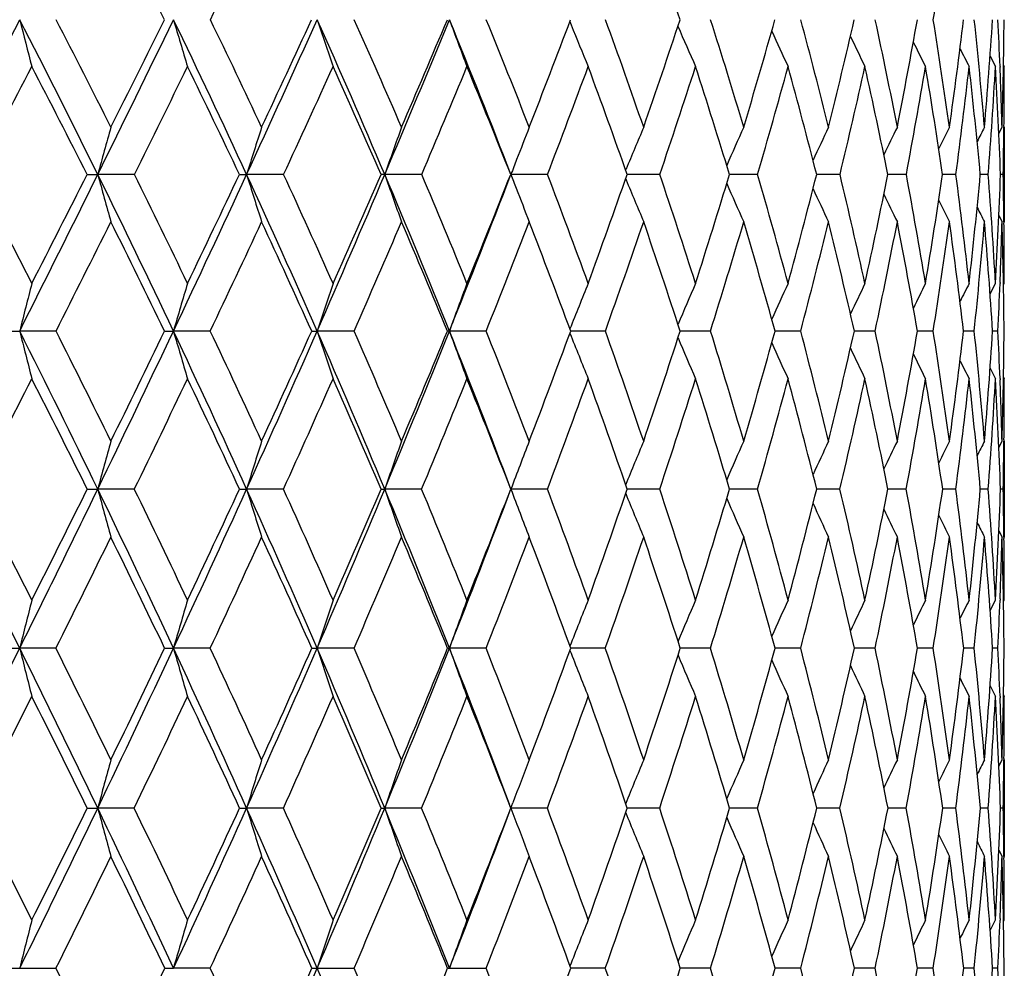
# Model space of a CAD drawing. Units: inches. Extents: x 0 to 11, y 0 to 8.5.
# Drawn here: x 5.7 to 5.8, y 3.7 to 3.8 of the extents above; entities that cross this region are included whole.
import ezdxf

# ---------------------------------------------------------------- set-up
doc = ezdxf.new("R2010")
doc.units = ezdxf.units.IN
doc.header["$LTSCALE"] = 0.605
doc.header["$MEASUREMENT"] = 0
doc.layers.get('0').update_dxf_attribs({"linetype": 'CONTINUOUS'})

msp = doc.modelspace()

# ---------------------------------------------------------------- linework, layer by layer
at = {"color": 7, "linetype": 'Continuous'}
for p, q in [((5.7395415749, 3.8019973075), (5.7396843798, 3.8016423719)), ((5.7841037268, 3.7983245445), (5.7846774165, 3.7972215085)), ((5.7851584588, 3.7972410352), (5.7851623076, 3.7971462198)), ((5.7855272025, 3.7973821487), (5.7856113325, 3.7972215085)), ((5.785036665900001, 3.7901344883), (5.7853777212, 3.7907909577)), ((5.7855764224, 3.7908797854), (5.7855754137, 3.7907885839)), ((5.7856113325, 3.7907909577), (5.7856113325, 3.7807522213)), ((5.7454586882, 3.7862341145), (5.7455017746, 3.7863384651)), ((5.688348320599999, 3.7857759214), (5.689476116900001, 3.7857764945)), ((5.6933653727, 3.7857759214), (5.689476116900001, 3.7857764945)), ((5.7044993736, 3.7857759214), (5.7052645963, 3.7857764945)), ((5.7091872223, 3.7857759214), (5.7052645963, 3.7857764945)), ((5.7238333485, 3.7857759214), (5.7199128763, 3.7857764945)), ((5.7371711138, 3.7857759214), (5.7332882998, 3.7857764945)), ((5.745459075499999, 3.7853176837), (5.745501990599999, 3.7852138406)), ((5.749079729299999, 3.7857759214), (5.7456204025, 3.785776493)), ((5.7594513487, 3.7857759214), (5.7564692981, 3.7857764796)), ((5.768192045, 3.7857759214), (5.7657144793, 3.7857764511)), ((5.7752226612, 3.7857759214), (5.7732720143, 3.7857764033)), ((5.7804795268, 3.7857759214), (5.7790734531, 3.7857763287)), ((5.7839150349, 3.7857759214), (5.783066272799999, 3.7857762132)), ((5.785498072999999, 3.7857759214), (5.7852143003, 3.7857760409)), ((5.7850372364, 3.7814098076), (5.7853777212, 3.7807522213)), ((5.7850372836, 3.781409832), (5.7853777212, 3.7807522213)), ((5.7855751116, 3.7807545882), (5.7855763339, 3.7806526537)), ((5.7841062593, 3.7731037042), (5.7846774165, 3.7742168181)), ((5.7851620004, 3.7743272391), (5.7851569412, 3.7741976534)), ((5.785527921799999, 3.7740552597), (5.7856113325, 3.7742168181)), ((5.6798997786, 3.7691617355), (5.6811984059, 3.7691621612)), ((5.6850514391, 3.7691617355), (5.6811984059, 3.7691621612)), ((5.6965628259, 3.7691617355), (5.6975039287, 3.7691621612)), ((5.701408432999999, 3.7691617355), (5.6975039287, 3.7691621612)), ((5.7121644784, 3.7691617355), (5.7127395338, 3.7691621612)), ((5.716660149400001, 3.7691617355), (5.7127395338, 3.7691621612)), ((5.7306684664, 3.7691617355), (5.7267672452, 3.7691621612)), ((5.739887604700001, 3.7691621612), (5.7396291684, 3.7691621612)), ((5.7433065227, 3.7691617355), (5.739887604600001, 3.7691621608)), ((5.7544598659, 3.7691617355), (5.751243668300001, 3.7691621585)), ((5.7640274896, 3.7691617355), (5.761301569800001, 3.7691621443)), ((5.769992540900001, 3.7691620906), (5.769711780800001, 3.769162116)), ((5.7719227481, 3.7691617355), (5.769992540900001, 3.7691620906)), ((5.7766140781, 3.7691620439), (5.776398160299999, 3.7691620714)), ((5.778074140499999, 3.7691617355), (5.7766140781, 3.7691620438)), ((5.782425958999999, 3.7691617355), (5.7813001639, 3.7691620042)), ((5.784938792799999, 3.7691617355), (5.7843733294, 3.7691618976)), ((5.784106872200001, 3.7652144522), (5.7846774165, 3.7640994687)), ((5.7851562817, 3.7641185096), (5.7851617263, 3.7639815821)), ((5.785528065499999, 3.7642610544), (5.7856113325, 3.7640994687)), ((5.7850385342, 3.7568187496), (5.7853777212, 3.7574809394)), ((5.785576266100001, 3.7576074039), (5.785574863200001, 3.7574786125)), ((5.7856113325, 3.7574809394), (5.7856113325, 3.7473030729)), ((5.6883598738, 3.7523944394), (5.689475846000001, 3.7523948296)), ((5.693354031699999, 3.7523944394), (5.689475846000001, 3.7523948296)), ((5.704510190900001, 3.7523944394), (5.705264286599999, 3.7523948296)), ((5.7091766477, 3.7523944394), (5.705264286599999, 3.7523948296)), ((5.719527140499999, 3.7523944394), (5.719912530599999, 3.7523948296)), ((5.723823636000001, 3.7523944394), (5.719912530599999, 3.7523948296)), ((5.737162351399999, 3.7523944394), (5.733287921100001, 3.7523948296)), ((5.7490719963, 3.7523944394), (5.7456284545, 3.7523948223)), ((5.7594447151, 3.7523944394), (5.7564763308, 3.7523948076)), ((5.7681865709, 3.7523944394), (5.765720358099999, 3.752394784)), ((5.7752183962, 3.7523944394), (5.7732766851, 3.7523947488)), ((5.780476509500001, 3.7523944394), (5.7790768763, 3.7523946977)), ((5.783913292699999, 3.7523944394), (5.7830684142, 3.7523946223)), ((5.785497621599999, 3.7523944394), (5.7852151456, 3.7523945134)), ((5.785038869199999, 3.7479658628), (5.7853777212, 3.7473030729)), ((5.7855746087, 3.7473053987), (5.7855762098, 3.7471698538)), ((5.784108429700001, 3.7394994927), (5.7846774165, 3.7406204629)), ((5.7851615235, 3.7407601145), (5.7851554239, 3.7406016333)), ((5.785528533, 3.7404583342), (5.7856113325, 3.7406204629)), ((5.6799092022, 3.7355121282), (5.6811985662, 3.7355124232)), ((5.6850421709, 3.7355121282), (5.6811985662, 3.7355124232)), ((5.696571706799999, 3.7355121282), (5.6975041146, 3.7355124232)), ((5.701399732400001, 3.7355121282), (5.6975041146, 3.7355124232)), ((5.712172736, 3.7355121282), (5.7127397437, 3.7355124232)), ((5.7166520952, 3.7355121282), (5.7127397437, 3.7355124232)), ((5.7265710046, 3.7355121282), (5.7267674773, 3.7355124232)), ((5.7306611317, 3.7355121282), (5.7267674773, 3.7355124232)), ((5.7398871057, 3.735512413), (5.7396360132, 3.735512419)), ((5.7432999738, 3.7355121282), (5.739887105599999, 3.7355124127)), ((5.7544541621, 3.7355121282), (5.7512496812, 3.7355124084)), ((5.7640226826, 3.7355121282), (5.761306694400001, 3.7355123918)), ((5.7699909752, 3.7355123484), (5.7697159688, 3.7355123677)), ((5.7719188814, 3.7355121282), (5.7699909752, 3.7355123485)), ((5.776612588099999, 3.735512316), (5.7764013729, 3.7355123347)), ((5.7780712492, 3.7355121282), (5.776612588099999, 3.7355123159)), ((5.782424069199999, 3.7355121282), (5.781302371000001, 3.7355122895)), ((5.7849379216, 3.7355121282), (5.7843745143, 3.7355122235)), ((5.7841087938, 3.7315225233), (5.7846774165, 3.7304008336)), ((5.7851549637, 3.7304196008), (5.7851613949, 3.7302559529)), ((5.7855285855, 3.7305629094), (5.7856113325, 3.7304008336)), ((5.7850396266, 3.723009672), (5.7853777212, 3.723674633)), ((5.7855761727, 3.7238233783), (5.7855745405, 3.7236723278)), ((5.7856113325, 3.723674633), (5.7856113325, 3.7134290675)), ((5.6883661253, 3.7185529429), (5.689476082300001, 3.7185529952)), ((5.6933478947, 3.7185529429), (5.689476082300001, 3.7185529952)), ((5.7045160441, 3.7185529429), (5.7052645568, 3.7185529952)), ((5.7091709253, 3.7185529429), (5.7052645568, 3.7185529952)), ((5.7195325425, 3.7185529429), (5.7199128322, 3.7185529952)), ((5.7238183801, 3.7185529429), (5.7199128322, 3.7185529952)), ((5.733288251499999, 3.7185529952), (5.733503613200001, 3.7191269016)), ((5.733288251499999, 3.7185529952), (5.7335036485, 3.7179789304)), ((5.737157609500001, 3.7185529429), (5.733288251499999, 3.7185529952)), ((5.7490678114, 3.7185529429), (5.7456328114, 3.7185530001)), ((5.7594411252, 3.7185529429), (5.756480196, 3.718553003)), ((5.7681836085, 3.7185529429), (5.7657235839, 3.7185530036)), ((5.775216088, 3.7185529429), (5.773279242899999, 3.7185530011)), ((5.7804748765, 3.7185529429), (5.7790787461, 3.7185529944)), ((5.7839123496, 3.7185529429), (5.783069580299999, 3.7185529812)), ((5.785497377, 3.7185529429), (5.7852156039, 3.7185529592)), ((5.7850396652, 3.7140943395), (5.7853777212, 3.7134290675)), ((5.7850397142, 3.7140943643), (5.7853777212, 3.7134290675)), ((5.7855743676, 3.7134313752), (5.785576154, 3.7132791488)), ((5.7841091882, 3.705558893), (5.7846774165, 3.7066828198)), ((5.785161353099999, 3.706833746), (5.7851548635, 3.70666412)), ((5.785528757100001, 3.7065204807), (5.7856113325, 3.7066828198)), ((5.6799117987, 3.7015550983), (5.685039617, 3.7015550983)), ((5.6965741537, 3.7015550983), (5.6975038938, 3.7015550554)), ((5.701397335, 3.7015550983), (5.6975038938, 3.7015550554)), ((5.7121750113, 3.7015550983), (5.7166498759, 3.7015550983)), ((5.7265730875, 3.7015550983), (5.7306591106, 3.7015550983)), ((5.743298169199999, 3.7015550983), (5.7396379765, 3.7015550575)), ((5.7544525904, 3.7015550983), (5.751251403099999, 3.7015550618)), ((5.764021358, 3.7015550983), (5.7613081585, 3.7015550664)), ((5.7719178159, 3.7015550983), (5.769717176599999, 3.7015550713)), ((5.7780704524, 3.7015550983), (5.7764022836, 3.7015550767)), ((5.782423548400001, 3.7015550983), (5.7813029926, 3.7015550828)), ((5.7849376815, 3.7015550983), (5.7843748451, 3.7015550898))]:
    msp.add_line(p, q, dxfattribs=at)
for centre, radius, start, end in [((4.8296025051, 3.3723996335), 0.967637368, 26.3705011826, 27.1178252293), ((3.7533219527, 4.7483284299), 2.1657004, 334.095657081, 334.4266846061), ((5.121720210199999, 3.5925554768), 0.6635042253, 18.4190222126, 19.4479878722), ((5.1332455358, 3.9062859862), 0.6531800913, 350.8305828987, 351.8306868478999), ((2.6337994746, 5.3704905639), 3.4272695934, 332.4589604733, 332.7681749275999), ((4.7079901354, 3.3013909187), 1.0945063352, 26.2673833748, 27.23015748), ((6.4963236905, 4.0104038238), 0.8412953969, 194.3284575761, 194.6786618451), ((4.7298119037, 3.3092140234), 1.0749633142, 26.6150429619, 27.2972102083), ((3.5503194076, 4.8416005412), 2.3855305163, 333.7304255755, 334.1694863120001), ((3.5078102739, 4.8847633545), 2.4418269448, 333.3836713502, 333.6826920332001), ((4.8236682415, 3.3792399676), 0.970816193, 24.7561658155, 25.8282200491), ((6.415460779199999, 4.0149472528), 0.7488146054000001, 196.5057939899, 196.9034943466), ((4.8428177173, 3.3862390918), 0.9540573586, 25.0894749134, 25.8483323644), ((4.0645778339, 4.5424501181), 1.8067672859, 335.241168376, 335.8133922704), ((4.043893749, 4.5694585153), 1.8362376444, 334.9090752271, 335.3015006254), ((4.9180361819, 3.4453202761), 0.8711582345000001, 23.0048285212, 24.1835397623), ((6.363193759800001, 4.0198012563), 0.6858869329, 198.4970339511, 198.9361189161), ((4.9352821742, 3.4517796569), 0.8563679891, 23.32031071880001, 24.1541147162), ((4.3942166163, 4.3487198501), 1.4402693483, 336.9919922106999, 337.699958558), ((4.3842966337, 4.367371547099999), 1.4563881819, 336.678033012, 337.1658779178), ((4.9954689285, 3.5023313949), 0.7903913898999999, 21.015076678, 22.2960460718), ((6.3288151315, 4.0247903979), 0.6418785068999999, 200.2904875772, 200.7649953641), ((5.0113317226, 3.5084244448), 0.7770240295999999, 21.3088309639, 22.2145863547), ((4.6189544839, 4.2262516359), 1.1982101165, 338.6892535111, 339.2736441845), ((5.0736200574, 3.5580109554), 0.7128269853, 19.0600477713, 20.0330902634), ((4.7890647145, 4.1219267603), 1.0139010718, 340.9377176247, 341.6184070442), ((5.123858604300001, 3.6019442666), 0.6616432879, 16.583997552, 17.6175965853), ((4.9160892792, 4.041555016499999), 0.8784423923000001, 343.4133880711, 344.1882356363), ((5.163123437599999, 3.6413872841), 0.6220576091, 13.8969629137, 14.9820086255), ((5.0122534079, 3.977565296), 0.7774871142, 346.099990069, 346.9644660657), ((5.192036469300001, 3.6773802234), 0.5931738872, 11.0224183657, 12.1472711628), ((5.0849882873, 3.9250971007), 0.7022423511, 348.9740676123, 349.9208668522), ((5.2108704879, 3.7109199764), 0.5745061208, 7.991458114099999, 9.142039664299999), ((5.1390337937, 3.8807924611), 0.6470535971, 352.0045560699, 353.0234173687001), ((5.2196034458, 3.7430171571), 0.5659286165, 4.842481078900001, 6.0026621772), ((5.1775205789, 3.842177104), 0.6081662144, 355.1530950869, 356.2309119899), ((5.221254196999999, 3.7748937336), 0.5643469932999999, 2.2694220447, 2.7732673544), ((5.2025630955, 3.8073227645), 0.5830490447, 358.3752143523, 359.4964808926999), ((6.3054779399, 4.0294856339), 0.6099466407999999, 201.9344888145, 202.3828841081), ((6.2904648847, 4.0341629147), 0.5874943624, 203.3295054557, 203.7851655935), ((6.2803816009, 4.038301425), 0.5710785418, 204.5546043324, 204.9703020761), ((6.273876576599999, 4.041896085299999), 0.5593873829, 205.573660192, 205.9379414096), ((6.2694976836, 4.044673266499999), 0.5509387453, 206.3879754165, 206.6888849367), ((6.2670108464, 4.0468002713), 0.5455616312, 207.0000316186, 207.2240520559), ((2.7673709448, 5.3117950823), 3.2850922109, 332.320284338, 332.5454746609), ((4.7033309508, 3.2885119642), 1.1034177187, 26.7859046009, 27.4536426223), ((3.6278626377, 4.8093770791), 2.3052246915, 333.6383653933, 333.9554258351), ((4.821112003000001, 3.3682220592), 0.9771000329, 25.29886364739999, 26.0435232679), ((4.1177495668, 4.5211671358), 1.7531326389, 335.1987010986, 335.6100922386), ((4.9172008039, 3.4357744993), 0.8753356647, 23.5686913655, 24.3886419282), ((4.4343669106, 4.3330644432), 1.4008027772, 337.0021651897, 337.5097873415), ((4.9961089288, 3.493970389), 0.792811785, 21.5962729182, 22.4886724831), ((4.6549650986, 4.200178745400001), 1.1588354326, 339.0469499357, 339.6517085251), ((5.060731923500001, 3.5447763473), 0.7260530390000001, 19.386026558, 20.3464082717), ((4.8158968428, 4.1011447281), 0.9850318695, 341.3273371139, 342.0286429701), ((5.1129409826, 3.5896780008), 0.6727431109, 16.9471840026, 17.9690589315), ((4.936449547300001, 4.0243752382), 0.8568906576, 343.8324137243, 344.6276587332), ((5.1539231679, 3.6298888186), 0.6313394857, 14.295024486, 15.3695623405), ((5.0277551712, 3.9629257083), 0.7613335740999999, 346.5448857088001, 347.4289604791001), ((5.1843819378, 3.6664799684), 0.6008520174, 11.4518669685, 12.5677314354), ((5.096646747099999, 3.912275228), 0.6902661412000001, 349.4402008012, 350.4051436004), ((5.2046542619, 3.7004655493), 0.5807196695, 8.447584096899998, 9.5910010782), ((5.147514427, 3.8692622161), 0.6384471622, 352.4862215228, 353.5210956665001), ((5.214773215899999, 3.7328627934), 0.5707511094, 5.319408989799999, 6.4745249254), ((5.1832727419, 3.8315324207), 0.6023826204, 355.6436626083999, 356.7347414698), ((5.2144900526, 3.7647398373), 0.5711118007, 2.1108853543, 3.2604254739), ((5.2142976078, 3.7746152818), 0.5713091531000001, 1.6224522724, 2.2601816031), ((5.2088362178, 3.7972255983), 0.5767751147, 359.3696058937001, 359.9995937312), ((6.3490074979, 3.605342569), 0.6837675365000001, 164.2633880183, 164.6994700605), ((6.2948659016, 3.6013456818), 0.6177737642, 162.1420581316, 162.6300052495), ((6.2600534737, 3.5971592255), 0.5721261566, 160.2179968029, 160.7507820807), ((6.2361074701, 3.593492647), 0.5383309141, 158.5000720265, 158.8913063015), ((6.222642713300001, 3.589005996), 0.516336695, 156.9956430238, 157.5313482269), ((6.2133080751, 3.5852621949), 0.4995663854, 155.7062890546, 156.2146131612), ((6.2074818602, 3.5819376938), 0.4875118482, 154.6335224204, 155.0886608638), ((6.2037840765, 3.5792289861), 0.4787930048, 153.7770504378, 154.1656029688), ((6.2018091634, 3.5770272865), 0.4730631858, 153.1361926011, 153.4432179004), ((6.2006993498, 3.5755541914), 0.4694381177, 152.709726344, 152.9186446897), ((5.2007007731, 3.7973057253), 0.584910949, 358.8705085925, 359.3615909904), ((6.2397832637, 3.5920730444), 0.5422713113000001, 158.8912480424, 159.071194254), ((4.5781889028, 3.2106962583), 1.239769428, 27.0351211433, 27.6364794094), ((3.4466546103, 4.8928416773), 2.501168053, 333.3036618103, 333.7288792058001), ((3.3978225825, 4.9401082626), 2.5649544462, 332.964231472, 333.2537436014999), ((4.6966878479, 3.2958285585), 1.1071032143, 25.3116976238, 26.2666605666), ((6.4480290523, 3.9932903106), 0.7864251648, 195.2998043217, 195.6796499801), ((4.7210530155, 3.3048206784), 1.0847623084, 25.6401731662, 26.3193451319), ((3.980881656, 4.5811277554), 1.8989681811, 334.6857618678, 335.2390442484999), ((3.9573365337, 4.610211358), 1.9319088431, 334.3590743207, 334.7387353986), ((4.8144009801, 3.3749802815), 0.9810155509999999, 23.6913805305, 24.7554344779), ((6.383322389, 3.997866359), 0.7104537148000001, 197.3691737845, 197.7942211393), ((4.8357215449, 3.38291278), 0.961894485, 24.0043232843, 24.7602750947), ((4.323947749599999, 4.378637456), 1.5166419336, 336.3055926946, 336.9892573097), ((4.3127396664, 4.3984407204), 1.5343992519, 335.9947883155, 336.4664226694), ((5.7199045126, 3.6549244557), 0.130852039, 89.99633777579999, 90.16961042399998), ((4.909851752, 3.4418585703), 0.8800446373, 21.8338943808, 23.00403791920001), ((6.341029073300001, 4.0026594457), 0.6578932624, 199.2483116124, 199.7124445974), ((4.9289825075, 3.4490616918), 0.8632290148, 22.127756812, 22.9584577363), ((4.5624336143, 4.2357450272), 1.2543414109, 338.1625660844001, 338.9778451837), ((4.558161327300001, 4.2501815154), 1.2635437334, 337.8711762775, 338.4358843918), ((6.315939021, 4.0085931831), 0.6238021639, 200.9278023108, 201.070410191), ((5.0051184193, 3.5060013093), 0.7836931677, 20.0137450374, 20.9157684101), ((4.7366208864, 4.140256176399999), 1.0694560595, 339.9849567667, 340.6426781988001), ((6.294014025, 4.0119539976), 0.5935288961999999, 202.4588882663, 202.9257258194), ((5.066892606100001, 3.5556908869), 0.7199433270000001, 17.6698750844, 18.6379927789), ((4.8704891261, 4.0553362817), 0.9260798758, 342.3285362169, 343.0775669554), ((5.1160963371, 3.5996418004), 0.669739936, 15.1092815005, 16.1361027771), ((4.9724874205, 3.9875941412), 0.818498597, 344.888779765, 345.7252914260001), ((5.1538653499, 3.6391118029), 0.6315913647, 12.351708578, 13.4274320454), ((5.050334138, 3.9320240231), 0.7375824043000001, 347.6459513111, 348.5635830801), ((5.180866619100001, 3.6752264176), 0.6045496651, 9.4241845109, 10.5365408521), ((5.1089410619, 3.8851788662), 0.6774647195, 350.5730409567, 351.5626517565), ((5.1974064937, 3.7090591584), 0.5880983111, 6.3610779418, 7.4955318333), ((5.1515426876, 3.8445231774), 0.6342501979, 353.6357083587, 354.6853757705999), ((5.2034863857, 3.7416890077), 0.5821005693, 3.203359772200001, 4.343605565000001), ((5.1803147729, 3.8080798088), 0.6053105873, 356.7930184235, 357.8883436198001), ((5.201792484599999, 3.7742973691), 0.5838184402000001, 0.6337234754, 1.1265745259), ((6.311340044800001, 4.0068198592), 0.6188731419, 201.0702845041, 201.425377969), ((6.2815981724, 4.0162048137), 0.5741209677, 203.7687078761, 204.2117277647), ((6.2734356618, 4.0199597056), 0.5601113441, 204.8850644054, 205.2818410542), ((6.267887430499999, 4.0229619574), 0.5498417444, 205.7974326372, 206.1363037126), ((6.264669034, 4.0254204113), 0.5431049238, 206.5078674231, 206.7756996366), ((6.2627043366, 4.027036547), 0.5387775606, 207.0189419514, 207.2012219247), ((3.543870557, 4.8510379228), 2.3989813785, 333.1938626445, 333.5035905405), ((4.690392288, 3.2820312028), 1.1178887723, 25.8336250675, 26.4955039303), ((4.0461300553, 4.554312849), 1.8320504302, 334.6235287982, 335.0240609002), ((4.8109928531, 3.3634814173), 0.9882746676999999, 24.2358388898, 24.9749191696), ((4.3722697255, 4.359480038), 1.4682851597, 336.293848301, 336.7868909566), ((4.9087269465, 3.432115316), 0.8845658976, 22.3975171287, 23.21193320510001), ((4.6005556028, 4.2210784269), 1.2171211035, 338.2042049701, 338.7906430527), ((4.9883660741, 3.4909414172), 0.8011260949, 20.3214379775, 21.2079723183), ((4.7679538092, 4.1174146774), 1.0356606719, 340.3507249343, 341.0301698997), ((5.0529804237, 3.5420868673), 0.7342579473, 18.0144971713, 18.9681758633), ((4.8941203949, 4.0367151498), 0.9009821501, 342.7250446711, 343.4953458315999), ((5.1045641129, 3.5871688008), 0.6814878205, 15.4889404402, 16.5026676009), ((4.990412576600001, 3.9719267725), 0.7997460183, 345.3130997155999, 346.1698719259), ((5.1443941413, 3.6275124031), 0.641160504, 12.7634553576, 13.8277532636), ((5.0638022539, 3.9184621288), 0.7236886359, 348.0941122508, 349.0303560134), ((5.173241766399999, 3.6642855238), 0.6122064409, 9.8639109607, 10.9668425304), ((5.1187642545, 3.87311439), 0.6674546278, 351.0399994171, 352.0459029016), ((5.1914959988, 3.698586315), 0.5940116625999999, 6.8235162135, 7.950859076399999), ((5.1582623215, 3.8334929289), 0.6274701179, 354.1154267095, 355.1784326176999), ((5.1992298724, 3.7315046443), 0.5863539325, 3.6822100197, 4.8179200231), ((5.1869162558, 3.7976296415), 0.5986994011, 357.7693870505, 358.3846099249999), ((5.1962244091, 3.7641705756), 0.58938661, 0.4852092156, 1.6121569011), ((5.195563691, 3.7742261053), 0.5900476416, 359.9990981732001, 0.624053512), ((6.402432621900001, 3.5880830935), 0.7436184661, 165.5042553616, 165.9061610456), ((6.3323951765, 3.5842383728), 0.6612743032, 163.3041323692, 163.760825), ((6.2875981549, 3.5801308393), 0.6051407067, 161.2930020499, 161.7975333414), ((6.258536262000001, 3.575908949700001), 0.56579598, 159.4824912986, 160.0280606013), ((6.239473167000001, 3.5718036141), 0.5375532862, 157.8801412766, 158.4352298089), ((6.2269961805, 3.5679664297), 0.5170444639, 156.4904064854, 157.0130361726), ((6.2190852139, 3.5644449943), 0.5023013153, 155.3154869595, 155.7922601637), ((6.2141894413, 3.5613776985), 0.4917943514, 154.3558377214, 154.7735978412), ((6.211053408, 3.5589809096), 0.4842582261, 153.6108752629, 153.9558364938), ((6.2093777794, 3.5571478205), 0.4794473622, 153.0798481778, 153.3365624452), ((5.179661711700001, 3.7979041199), 0.6059591319, 357.281276274, 357.7578897127), ((4.542574829599999, 3.1966370659), 1.274460134, 25.8535956837, 26.6942605394), ((6.4871973492, 3.97150956), 0.8310106897, 194.0929423943, 194.4531189162), ((4.5745957476, 3.2088635247), 1.2438030101, 26.1728498926, 26.7739597223), ((3.9077560158, 4.6157755507), 1.9798868207, 334.1462317845, 334.6842124393), ((3.8783816093, 4.6482868576), 2.0195652791, 333.8266824588, 334.1953517989), ((4.6920099929, 3.2936138565), 1.1122788521, 24.3600523308, 25.3118057302), ((6.406958090800001, 3.9757899972), 0.7389318445, 196.2381493937, 196.6474435589), ((4.7189396985, 3.3038048726), 1.0871070895, 24.6657662219, 25.3450773749), ((4.2619168695, 4.4059210025), 1.5844078469, 335.6396918606, 336.3035689379), ((4.2472063336, 4.4278050505), 1.6062108773, 335.3337044336, 335.7913771602), ((4.8109110449, 3.3734456181), 0.9848280081999999, 22.630529995, 23.6915571423), ((6.355060533500001, 3.9803630316), 0.6761524045999999, 198.2013258968, 198.6535153591), ((4.8342655117, 3.3822619473), 0.9634893578, 22.9195103367, 23.67580293309999), ((4.508745057300001, 4.257321487), 1.3122033294, 337.3691098671, 338.1600584656999), ((4.5022509886, 4.273097155899999), 1.3239682394, 337.0798699009, 337.6275976004001), ((5.7267632347, 3.722301425), 0.0468607364, 89.99509639790001, 90.2442800158), ((4.9067470039, 3.440611522), 0.8833904678, 20.6672081138, 21.8340814185), ((6.3208962146, 3.9850633818), 0.6321412574, 199.9706976324, 200.4596907022), ((4.9275137049, 3.4484623963), 0.8648153775, 20.935891389, 21.7668041295), ((4.6882122053, 4.158067363), 1.1210377112, 339.0633582220001, 339.7012163765), ((6.298043438200001, 3.9896238174), 0.6005154188, 201.5608573816, 202.058390886), ((5.003074017599999, 3.5052563545), 0.7858690804999999, 18.7203791555, 19.622008977), ((4.8282854041, 4.0689541563), 0.9704265501, 341.2786898112, 342.0053310619), ((6.2826923151, 3.9938696153), 0.5774999045, 202.9765870003, 203.4451173252), ((5.0637883593, 3.5547047491), 0.7232004764, 16.2833181465, 17.24983226920001), ((4.9356365816, 3.9977090247), 0.8567127315999999, 343.7155140232, 344.527705809), ((5.1115075868, 3.5984098645), 0.6744912342, 13.6410610874, 14.6643792441), ((5.018238354, 3.9392071978), 0.7704725178, 346.3574780046999, 347.2496832889), ((5.1474136982, 3.6377112944), 0.6381933656000001, 10.8168296887, 11.8864486958), ((5.0811526126, 3.8899333326), 0.7056573048999999, 349.1813680955999, 350.1454468176), ((5.1722098684, 3.6738079378), 0.6133219896000001, 7.8410805902, 8.9441151017), ((5.1277028961, 3.8473083662), 0.6582524576, 352.1567451351001, 353.1818606146), ((5.1862302791, 3.7078383366), 0.5993411783, 4.7511735866, 5.872667710599999), ((5.1601160758, 3.8093219477), 0.6255477396, 355.2462757367, 356.3190750816), ((5.1916384681, 3.7410336786), 0.5939667185999999, 2.2273926587, 2.7143304149), ((5.1798898776, 3.7743210371), 0.6057219804999999, 358.4068749429001, 359.5119711812999), ((6.272623065199999, 3.9977576516), 0.5609227754, 204.1901003775999, 204.6176171122), ((6.2661117349, 4.0011336296), 0.5490738018, 205.2007094699, 205.5753792646), ((6.2617128797, 4.0037319349), 0.5404826106, 206.0094674724, 206.3189441081), ((6.2592089045, 4.0057261565), 0.5349975702, 206.6186600735, 206.8489996578), ((3.4693771553, 4.8887455495), 2.4824747807, 332.7580305223, 333.0614749338999), ((4.5322856876, 3.1796067749), 1.2901911613, 26.3565413373, 26.9381225204), ((3.9822289841, 4.584693660899999), 1.9028060655, 334.0614950487, 334.4527826136), ((4.6860286915, 3.2799225407), 1.1227351689, 24.8865081315, 25.5467666357), ((4.316514894, 4.3840336556), 1.5292072651, 335.6034180204, 336.0840682631999), ((4.808111423500001, 3.3621844248), 0.9914345489, 23.1775174296, 23.915403992), ((4.5514346424, 4.2407932452), 1.2700509225, 337.3841580842, 337.9550188924), ((4.906432737799999, 3.4311693193), 0.8870474918000001, 21.2309681795, 22.0443350128), ((4.7244888036, 4.133005019200001), 1.0818373851, 339.4014070686, 340.0622450394), ((4.985949664, 3.4900485313), 0.8037022040999999, 19.05173567470001, 19.9369380062), ((4.8556457545, 4.0487490222), 0.9412951122, 341.6490226463999, 342.3980680698), ((5.0498600081, 3.5410796655), 0.7375369168000001, 16.6493787827, 17.6008839761), ((4.9564495189, 3.9808939384), 0.8348732276, 344.1158207836, 344.9493091435), ((5.1002500893, 3.5859892568), 0.6859602479000001, 14.0392900453, 15.0493502063), ((5.0339845771, 3.9248098692), 0.7541748128, 346.7844744016, 347.6962483243), ((5.1384662939, 3.6261964502), 0.6472327472, 11.2436047229, 12.3020636389), ((5.092792275, 3.877264939), 0.6937564793000001, 349.6307159579, 350.6119684246), ((5.1653337298, 3.6629503349), 0.6202265232, 8.2916502585, 9.3859586249), ((5.1358729335, 3.8358499629), 0.6499835341, 352.6230657573, 353.662307536), ((5.1812839389, 3.6974188294), 0.6042904043, 5.2197282503, 6.335224161199999), ((5.1652416713, 3.798659811), 0.6203991133, 355.7232794248, 356.8065922608999), ((5.1864234826, 3.7307506729), 0.5991827031, 2.0700969988, 3.190567944), ((5.184148215, 3.7641020998), 0.6014631174, 359.3812988893, 359.9997493592), ((5.1871774847, 3.7408586119), 0.5984311361, 1.5916814203, 2.214420893), ((6.377153590800001, 3.5668318063), 0.7122740458, 164.4747740093, 164.8989649522), ((6.319684419800001, 3.5628272052), 0.6429992102000001, 162.3784851846, 162.8533867116), ((6.282474929199999, 3.5586326691), 0.5949959892, 160.4760398962, 160.9948654832), ((6.258187293200001, 3.5543997995), 0.5610003411, 158.77703399, 159.3332391458), ((6.2419785706, 3.5504518809), 0.5361912168, 157.28730126, 157.8202575926), ((6.2315081444, 3.5467546113), 0.5183004609, 156.0103410328, 156.5047178267), ((6.224875661, 3.5434459044), 0.5054561364, 154.947452961, 155.3901884891), ((6.2205297661, 3.5407737115), 0.4960965716, 154.09854173, 154.476564946), ((6.218114559400001, 3.5385921484), 0.4899328271, 153.4631651021, 153.7618522298), ((6.2167000622, 3.5371438262), 0.4860044614, 153.0402549077, 153.2434494341), ((5.178905261600001, 3.7641528062), 0.6067063132, 358.8895006374, 359.3696936467), ((4.3510220813, 3.0757168963), 1.4848230933, 26.3823790877, 27.1118920953), ((4.3876187783, 3.0895692435), 1.4493273174, 26.6929607708, 27.2151436862), ((3.8489990277, 4.6442923936), 2.0451983237, 333.6183626572, 334.1451086723), ((3.8173538578, 4.6784085724), 2.0876220172, 333.306762302, 333.6678821759), ((4.5452828491, 3.1979345871), 1.2714573428, 25.011771855, 25.85419233719999), ((6.4367793499, 3.9540547591), 0.7740344012, 195.1015700548, 195.4923177554), ((4.5747733605, 3.2089456715), 1.2436073663, 25.3106717637, 25.9122335151), ((4.2112318785, 4.4289174928), 1.6400657762, 334.9890784215, 335.6381934618999), ((4.1943883772, 4.4521978406), 1.6643895856, 334.6890562332, 335.1365891111), ((4.695642708, 3.2952424725), 1.1082977983, 23.4062988521, 24.360815431), ((6.372921924400001, 3.9583954537), 0.6987152340999999, 197.1472074016, 197.5846816961), ((4.7203674089, 3.3044526678), 1.085539286, 23.6906445543, 24.3710642), ((4.4643135046, 4.275893185), 1.3603600414, 336.5946469462, 337.3672237954001), ((4.455849973999999, 4.2928591639), 1.3744024517, 336.3090736970001, 336.8439876140999), ((4.8146989897, 3.3750082536), 0.9807304331000001, 21.5669039647, 22.6314198632), ((6.3311857138, 3.9629420238), 0.6465176143, 199.0057782615, 199.4837303258), ((4.8360953474, 3.3830266131), 0.9615061651000001, 21.8334661472, 22.5913191054), ((4.6503927503, 4.1609379683), 1.1573977049, 338.434122917, 339.330046972), ((4.6471780251, 4.1739108412), 1.1650245158, 338.16621601, 338.7886629945999), ((6.303606811799999, 3.9675301448), 0.6095464222, 200.6674454685, 201.1798482513), ((4.9290792736, 3.4490526561), 0.8631422236, 19.7427793367, 20.5753520538), ((4.79195909, 4.0814072706), 1.0088283752, 340.2568287372, 340.9657319646), ((6.2849021286, 3.9717967823), 0.5825296307, 202.1761710859, 202.6671669023), ((5.0038321888, 3.5055063483), 0.7850707612000001, 17.4264593023, 18.3293507756), ((4.9035781964, 4.0072114975), 0.8901500619, 342.5730265762, 343.3656389637), ((5.063284538, 3.5545537409), 0.7237264220999999, 14.8977820108, 15.8645387324), ((4.9901343823, 3.9461578809), 0.799423537, 345.1015269774, 345.9730091441999), ((5.1093539, 3.5978876301), 0.6767073537, 12.1764208221, 13.1982690579), ((5.0567622738, 3.894713398), 0.7305119161, 347.8226558493001, 348.7657411674), ((5.143274527, 3.6369261305), 0.6424064011, 9.2890648149, 10.3548137756), ((5.1068250515, 3.8502909468), 0.6793425412999999, 350.7097312891999, 351.7145575792), ((5.1657916152, 3.6729357521), 0.6197993242000001, 6.2694452229, 7.3656281448), ((5.1425677132, 3.8108737079), 0.6431648269, 353.7290381852, 354.7832202500001), ((5.1772734965, 3.7071121058), 0.6083274875, 3.1576078081, 4.268898952), ((5.1654913996, 3.7747987107), 0.6201285965, 356.8405551036, 357.9295429768), ((5.1795039139, 3.7406662961), 0.6061071878000001, 0.6276125826, 1.1087396186), ((6.272560755800001, 3.9757874171), 0.5630270019, 203.4866481601, 203.9421582639), ((6.2645257816, 3.9793526015), 0.5490043918999999, 204.5955040049, 205.0034830289), ((6.2590848427, 3.9822075447), 0.5387278746999999, 205.502792581, 205.8512019122), ((6.2559290574, 3.9845453189), 0.5319635075, 206.2103979598, 206.4857143022001), ((6.2540121821, 3.9860847172), 0.5276240047, 206.7207592343, 206.9080650875), ((3.9182938597, 4.6158610366), 1.9739335844, 333.5134897613, 333.8952401012), ((4.5368848012, 3.1818536535), 1.2850725371, 25.5207728984, 26.1047501674), ((4.2622493304, 4.4087142417), 1.5888218796, 334.9308667523, 335.3993996014), ((4.6911188913, 3.2822495915), 1.1171382551, 23.9372192932, 24.6005800714), ((4.5044046488, 4.2604528597), 1.3210248457, 336.5858923945, 337.1420207416), ((4.8130551181, 3.364266801), 0.9860701637999999, 22.1164195591, 22.8579190049), ((4.6833260513, 4.1485419451), 1.1258349791, 338.4775767626, 339.1212030947001), ((4.9107034144, 3.4327971175), 0.8824770862000001, 20.061509623, 20.87865463390001), ((4.8195164883, 4.0607967417), 0.9793804204000001, 340.6017053548, 341.3313981687), ((4.9891017702, 3.4911113885), 0.8003757131, 17.7796742132, 18.6683241413), ((4.9248104384, 3.9899569722), 0.8677850465000001, 342.9496580255, 343.7622091755), ((5.051509733000001, 3.5415557025), 0.7358198879000001, 15.2833213025, 16.2373166526), ((5.006457642, 3.931329398), 0.7824635416, 345.5072573338, 346.397273193), ((5.100062582900001, 3.5859359157), 0.6861550645000001, 12.5911120636, 13.6019936251), ((5.0690949079, 3.8816508763), 0.7178565814, 348.2538171542, 349.2134153145), ((5.1361467005, 3.6257419044), 0.6495964849, 9.7286455661, 10.7855370292), ((5.115776422300001, 3.8384953271), 0.6702536661, 351.1616013852, 352.1802932165), ((5.1606204158, 3.6622848186), 0.6249866607, 6.728583740099999, 7.818306041000001), ((5.1485449579, 3.7999450233), 0.6371454509000001, 354.1959022189, 355.2607309531), ((5.1739428374, 3.6967856565), 0.6116588749, 3.6300437871, 4.737502582399999), ((5.1703565923, 3.7643500458), 0.615257335, 357.8026513378, 358.4122991204), ((5.176242759, 3.7304370033), 0.6093684161, 0.477193413, 1.5860323592), ((5.1759035081, 3.7406255466), 0.6097078243999999, 359.9995222657, 0.6149966960999999), ((6.4313704024, 3.5491061171), 0.7729845371999999, 165.655023176, 166.0454929078), ((6.3575955208, 3.5452270588), 0.6869710215000001, 163.4753734634, 163.9192501917), ((6.3101625638, 3.5410828403), 0.6282649829, 161.482091149, 161.9726667009), ((6.27917904, 3.5368232443), 0.5870570028000001, 159.6868653182, 160.2175595435), ((6.258653151900001, 3.5326924747), 0.5574021616, 158.0973641797, 158.6365477965), ((6.2450518638, 3.5288389967), 0.5358120015, 156.7182268179, 157.226009903), ((6.2362830877, 3.5253061515), 0.5202467549, 155.5518506403, 156.0151770236), ((6.2307351592, 3.5222338948), 0.5091157126, 154.598884735, 155.0049183069), ((6.227077563200001, 3.5198554009), 0.5010748139, 153.8589130596, 154.1942320473), ((6.2250582072, 3.5180308514), 0.4959328595, 153.3313487368, 153.5808672314), ((5.1659446367, 3.7645144856), 0.6196723518, 357.3174211567, 357.7884348301001), ((3.8038356844, 4.6667304801), 2.0956284163, 333.0986985202, 333.6174601704), ((4.3618923336, 3.0810889168), 1.4726978852, 25.6488581685, 26.3830710427), ((6.474301978, 3.9326014999), 0.8172252602, 193.9555226807, 194.3250954976), ((4.3890017952, 3.0902577665), 1.4477823893, 25.9450110275, 26.4671496567), ((4.1713016272, 4.447586387), 1.6841446976, 334.3494969711, 334.9878499833999), ((4.1569524561, 4.4699951139), 1.7058407584, 334.0549543705999, 334.4962931523), ((4.556564165299999, 3.2031759636), 1.2590179007, 24.1639122925, 25.0126795509), ((6.39534831, 3.9366960252), 0.7262653528, 196.0819016088, 196.5020312494), ((4.578583076, 3.2107355611), 1.2393981157, 24.4476355171, 25.0502166684), ((4.4286643048, 4.2913656973), 1.3992221393, 335.8341451551, 336.5930772163), ((4.4210270459, 4.3082415876), 1.4124716729, 335.5523906185, 336.0787703266), ((4.706657212300001, 3.2999873131), 1.096304785, 22.4450263985, 23.4074019187), ((6.344309277200001, 3.9410704395), 0.6641793234000001, 198.0286032242, 198.4929424267), ((4.725316241, 3.3066091339), 1.0801409882, 22.7133728433, 23.3957969243), ((4.6185141213, 4.1735802155), 1.1916916092, 337.5527288229, 338.4322198363), ((4.6151819274, 4.1868388318), 1.1995338572, 337.2867015255, 337.8983007024), ((4.8247916518, 3.378975889), 0.9698859159000001, 20.5202443441, 21.56809009079999), ((6.3107331667, 3.9455666399), 0.6205954402, 199.7838109833, 200.2861329678), ((4.8412719669, 3.3850842708), 0.9559355468999999, 20.7442934671, 21.5049157107), ((4.7628815677, 4.0919536342), 1.0397595885, 339.25580437, 339.9517435302), ((6.288288689400001, 3.9499254624), 0.5892245535, 201.3635729372, 201.8739138884), ((4.9338003618, 3.4507309195), 0.8581316673999999, 18.54608998, 19.38182447880001), ((4.877462968500001, 4.015517562), 0.9175545773999999, 341.4539940097, 342.2319161553), ((5.0075636849, 3.506663266), 0.7811639947, 16.1292517333, 17.0351780388), ((4.9670003706, 3.9524161145), 0.8233893195, 343.8707698103, 344.7264214730001), ((5.0655969779, 3.5551576896), 0.7213363906, 13.5101545043, 14.4791808574), ((5.0366097157, 3.8991575491), 0.7511489073000001, 346.4897481087999, 347.4166191006), ((5.109895703, 3.5979975552), 0.6761545284999999, 10.7118798233, 11.7345320395), ((5.089635568899999, 3.8531876559), 0.6967746037, 349.2878452868, 350.2769405903), ((5.1417552457, 3.6366758458), 0.6439461677, 7.7645515011, 8.8289602282), ((5.1283022511, 3.8125136234), 0.6575244364, 352.2349433276, 353.2747629130999), ((5.1619709331, 3.6725200803), 0.6236425997, 4.7049970735, 5.797140618999999), ((5.1540874552, 3.7754865736), 0.6315534347, 355.2942293393, 356.3710131753), ((5.1716366294, 3.7068040341), 0.6139728249, 2.204342441999999, 2.680008806800001), ((5.1679417701, 3.7406697243), 0.6176698039999999, 358.4233162979, 359.5215697395), ((6.273243848300001, 3.9539886288), 0.5663749427, 202.77098435, 203.2516258267), ((6.2633946576, 3.9577110244), 0.5498922096, 203.9782652956, 204.4168523058), ((6.257042537, 3.9609449584), 0.5380949778, 204.9845513876, 205.368918954), ((6.252773744600001, 3.9634387798), 0.5295498925, 205.7907695965, 206.1082179749), ((6.2503506754, 3.9653527019), 0.5240832835, 206.3990948468, 206.6353180919), ((3.8567596736, 4.6465805745), 2.0427097569, 332.9793217574, 333.3517476353001), ((4.3508636915, 3.0621690149), 1.4898834254, 26.1396547552, 26.6483080801), ((4.2109962253, 4.4327471973), 1.645430006, 334.2753200355, 334.7323905674), ((4.549995231, 3.1880614161), 1.2705666326, 24.67833906380001, 25.2677214595), ((4.4604678703, 4.2795365144), 1.368927276, 335.8078579422, 336.3503436497), ((4.7032519743, 3.2875823579), 1.1038848845, 22.9801759775, 23.6498099956), ((4.6451417112, 4.1636571057), 1.1669023403, 337.5770422537, 338.2049562986), ((4.8239176426, 3.3686288222), 0.9743644656, 21.0468144086, 21.7952114388), ((4.7861886171, 4.0725869774), 1.0147325372, 339.5803214444, 340.2925260257), ((4.9200106944, 3.436147341), 0.8725851228, 18.8833495422, 19.7076152068), ((4.8957922607, 3.9989084004), 0.8981527420000001, 341.8113487879999, 342.6051301974999), ((4.9965877821, 3.4934698513), 0.7925269032, 16.4994940631, 17.3949322952), ((4.981395683, 3.9378552722), 0.8083614425, 344.2588123478999, 345.129467804), ((5.0569306312, 3.5430041051), 0.7302087705, 13.9106873838, 14.8704557787), ((5.0477456254, 3.8861328712), 0.7396714945, 346.9053748769001, 347.8458736362001), ((5.1031975093, 3.5866148327), 0.6829474325, 11.1389646735, 12.1538491766), ((5.0979583867, 3.8413029047), 0.6882917601, 349.7269148063, 350.7277092213), ((5.1367973354, 3.6258457166), 0.6489376279, 8.213375814900001, 9.2717576916), ((5.1341098388, 3.8014427249), 0.6516582524, 352.6922809236, 353.741341334), ((5.1586097709, 3.6620549838), 0.6270104284, 5.1697563679, 6.2578306489), ((5.1575759324, 3.7649467045), 0.6280522977, 355.7637442641, 356.84686759), ((5.1691133821, 3.6965027979), 0.6164966807, 2.0497268012, 3.1519948703), ((5.1699862503, 3.706741065), 0.6156244050999999, 1.5761954155, 2.1890483143), ((5.1701242148, 3.7304020975), 0.6154871176, 359.3875744756, 359.9998823388), ((6.402306471499999, 3.5275060165), 0.7379878806, 164.5845845186, 164.9966514708), ((6.34197855, 3.5234380345), 0.6659388538000001, 162.5013601295, 162.9628137417), ((6.3027227879, 3.5191771113), 0.6159693073, 160.6102104902, 161.1144819919), ((6.2763232367, 3.5151089144), 0.5798935098, 158.9205540039, 159.4013406466), ((6.2595657947, 3.510876731), 0.554643953, 157.439065125, 157.9566724111), ((6.2482246627, 3.5071299454), 0.5359406132, 156.1686384962, 156.6488399493), ((6.240933826699999, 3.5037793919), 0.5224871742, 155.1109493892, 155.5410298188), ((6.2360733861, 3.5010852306), 0.5126504524000001, 154.2660252643, 154.6332686968), ((6.233306674500001, 3.4988814994), 0.5061645511999999, 153.6335392518, 153.923698542), ((6.2316544166, 3.4974243741), 0.5020167336, 153.2125060356, 153.4098719145), ((5.1676940966, 3.7304252488), 0.6179173447, 358.8990843416, 359.3738295584999), ((4.155370806100001, 2.9430231938), 1.7074126201, 26.5681085255, 27.0143365903), ((4.1333651143, 4.4658379473), 1.7262433618, 333.720946352, 334.3484708198), ((4.114619688, 4.4907072915), 1.7529689635, 333.4322841286, 333.8652494240001), ((4.3747364762, 3.087231218), 1.4584606331, 24.9112474829, 25.6497454045), ((6.4221263454, 3.9148983173), 0.7585037202, 195.002354964, 195.4034433041), ((4.4075674575, 3.0992419975), 1.427157097, 25.1905445264, 25.7183267935), ((4.3944495013, 4.3067545728), 1.4367383916, 335.0876361473, 335.8328122182), ((4.3842464299, 4.325079049), 1.4529231815, 334.8099527466, 335.3261560622), ((4.5693576936, 3.208889157), 1.2450066787, 23.3104780577, 24.1650360362), ((6.3596683659, 3.9190749044), 0.684436543, 197.036071492, 197.4852367906), ((4.5957997168, 3.2185153191), 1.2205052532, 23.5764062327, 24.1858168041), ((4.58764713, 4.1863703369), 1.2251035408, 336.6882323885, 337.5510922232), ((4.582834055, 4.2004944257), 1.2346461211, 336.4241933170999, 337.0238534214001), ((4.7188118684, 3.3049809872), 1.0831643207, 21.4768637383, 22.4463606855), ((6.318902419400001, 3.9234495837), 0.6330648762, 198.8842974765, 199.3751471319), ((4.7409942378, 3.3131265212), 1.0631622069, 21.7264236573, 22.4167185637), ((4.7352607251, 4.0916856138), 1.0654984494, 338.5217253596, 339.4774465445), ((4.7343785305, 4.102861541), 1.0702787031, 338.2742637207, 338.9566995972), ((4.8551987666, 3.3903169802), 0.9410580470000001, 19.6443702274, 20.4136050253), ((4.8524834119, 4.0240048555), 0.9439368161, 340.3563768326, 341.1196095627), ((4.9457650333, 3.4547069112), 0.8455235549, 17.3382200499, 18.1828455102), ((4.9453642112, 3.9587720411), 0.8459399331, 342.6625443385, 343.5028837225), ((5.0173677329, 3.5094655041), 0.7709672343999999, 14.8212936599, 15.7357731645), ((5.0182129163, 3.903666392799999), 0.7700903792, 345.1794327632, 346.0910977561001), ((5.0730593874, 3.5569236615), 0.713667785, 12.1132313962, 13.0897415396), ((5.0744135282, 3.8561434158), 0.7122811428, 347.8873924903, 348.8622318961999), ((5.1148553042, 3.5989155363), 0.6711106270999999, 9.2405924103, 10.2688795505), ((5.1162080018, 3.8142246563), 0.6697392814, 350.7598613869999, 351.7872497276001), ((5.1440716616, 3.6369788915), 0.6416099888, 6.236871289900001, 7.304333090700001), ((5.1450780781, 3.776274268), 0.6405973093, 353.7633503646, 354.8303249566), ((5.1615246187, 3.6724783693), 0.6240908218, 3.141775269800001, 4.2338109766), ((5.161969661100001, 3.7408634712), 0.6236451439, 356.8581670375, 357.9498406367001), ((5.1679351056, 3.7066906693), 0.6176761874000001, 0.6252818300999999, 1.1004147643), ((6.291359352200001, 3.9276156146), 0.5959450692, 200.5957262652, 201.0637532404), ((6.273799015800001, 3.9319617696), 0.5699882048, 202.0404941275, 202.5443617555), ((6.2618191344, 3.9357968703), 0.5507288336, 203.3465817357, 203.814074414), ((6.2540459211, 3.9392232794), 0.5368641572, 204.4524642073, 204.8711971601), ((6.248794939600001, 3.9419636828), 0.5266916772, 205.3580949616, 205.7156937036), ((6.245767703999999, 3.9442104734), 0.5199887669, 206.0653054023, 206.3478663339), ((6.2439329502, 3.945688779), 0.5156859708, 206.5764867717, 206.7686971348), ((4.1840512343, 4.4457519703), 1.67534925, 333.6275765516, 334.0799493891), ((4.3610964117, 3.0671421941), 1.4785061827, 25.4098525529, 25.9203666618), ((4.4342484517, 4.2913434494), 1.397682579, 335.0406032846, 335.5763422161), ((4.5616102668, 3.1933416052), 1.2578076902, 23.8314244827, 24.4240884487), ((4.6203641987, 4.1739122639), 1.1937183831, 336.6902151681, 337.3093616084), ((4.7151309462, 3.2925584823), 1.0910056999, 22.0169189113, 22.6911706702), ((4.7632839973, 4.0811465801), 1.0391844412, 338.5752918575001, 339.2768963241), ((4.8352959708, 3.3729448995), 0.9621949661, 19.9695948118, 20.7237108303), ((4.8750463235, 4.005757186399999), 0.9200000967, 340.6914997506, 341.473216705), ((4.930331461000001, 3.4396176703), 0.8616964492, 17.6967349012, 18.527424323), ((4.963008870099999, 3.943068724), 0.8274732586, 343.0301285651, 343.8878058821001), ((5.0054275951, 3.4960338914), 0.7833226589, 15.210799885, 16.1128150292), ((5.0318604899, 3.8898559139), 0.7559872579000001, 345.5769603718, 346.5042770031), ((5.0639593586, 3.5446989683), 0.7229785129, 12.5304370686, 13.4962605107), ((5.0846727093, 3.8437348777), 0.7017983515999999, 348.3113394271, 349.2995608372001), ((5.108155218999999, 3.5875558393), 0.6779011545, 9.6811463565, 10.7008270563), ((5.1234829018, 3.8028245265), 0.6623747870000001, 351.2056485442, 352.2435745775), ((5.1394805308, 3.6262105956), 0.6462297134, 6.695394128700001, 7.756603048), ((5.149631302, 3.7655484242), 0.6360197897, 354.2253963568, 355.2995621797), ((5.158862905, 3.662069618), 0.6267569633, 3.6120070692, 4.700359439100001), ((5.164442701600001, 3.7304984373), 0.6211695919, 357.8166749431, 358.4253479384), ((5.1668235086, 3.6964275417), 0.6187878197, 0.4747842527, 1.5744302715), ((5.1672486737, 3.7066833252), 0.6183626588000001, 359.9999531733, 0.6111622927), ((6.455006403300001, 3.509920903), 0.7971841141, 165.7105151209, 166.0905097432), ((6.378294717799999, 3.505961388), 0.7083311576000001, 163.5384221188, 163.9704500168), ((6.328805189600001, 3.5017312131), 0.6476623417, 161.551735252, 162.0292822698), ((6.2963338884, 3.4973832678), 0.6050556415999999, 159.7621646559, 160.2788361588), ((6.2746965929, 3.4931695944), 0.5743715970000001, 158.1774268992, 158.7021005852), ((6.260256253300001, 3.4892400804), 0.5520165606, 156.8022267054, 157.2963804271), ((6.2508556886, 3.4856389906), 0.5358846143, 155.6390283931, 156.0899464147), ((6.244834968999999, 3.482509222), 0.5243354549, 154.6885512291, 155.083722126), ((6.2408170117, 3.4800928358), 0.5159759, 153.9504425282, 154.2767973214), ((6.2385586638, 3.4782381402), 0.5106256994, 153.4241689603, 153.6670042811), ((5.1631485703, 3.7305461857), 0.6224646028999999, 357.3305019064, 357.8011962596), ((4.1834013177, 2.9570003122), 1.6760905141, 25.9213628354, 26.3735162748), ((4.3572017225, 4.3378738596), 1.4828418916, 334.0792039204, 334.5882033775001), ((4.4330150262, 3.1111689626), 1.3990530621, 24.4250856948, 24.960276383), ((4.565289398, 4.1960270724), 1.249457602, 335.8357667328, 336.6872835461999), ((4.5582968523, 4.2112803536), 1.261449421, 335.5756460144, 336.1665728647), ((4.5909322507, 3.2181430343), 1.2215312825, 22.446922047, 23.3122990022), ((4.6188627416, 3.2285361292), 1.1953591667, 22.6921706181, 23.3104393967), ((4.7122854912, 4.1117442496), 1.0940907038, 337.308725885, 337.9810459246), ((4.7616994439, 3.3213334743), 1.0408896767, 20.7247145456, 21.4251372375), ((4.832860487400001, 4.0310865781), 0.9647986515000001, 339.2763332346, 340.0283790258), ((4.8734961661, 3.3968062008), 0.9216438656, 18.5284312867, 19.3087169639), ((4.928276728999999, 3.9641791592), 0.8638626712, 341.4727388371, 342.301305472), ((4.9615721568, 3.4596025723), 0.8289755164, 16.1138218111, 16.9699030876), ((5.0037400336, 3.9075610033), 0.7850782714, 343.8874254803, 344.7873792027), ((5.0305923493, 3.5129296768), 0.7572962831000001, 13.4972592909, 14.4229267165), ((5.0626340401, 3.8587264961), 0.7243406638, 346.5040049627, 347.4679635399), ((5.0836121081, 3.559158494), 0.7028808863, 10.7018043285, 11.6884533244), ((5.1071919445, 3.815734209), 0.6788809558, 349.2994055802, 350.317562246), ((5.1226569815, 3.600160794), 0.6632100895, 7.757538990299999, 8.7941038767), ((5.1388815501, 3.7769801776), 0.6468340036, 352.2435410081, 353.3037031266), ((5.1490578671, 3.6375064388), 0.6365958820000001, 4.7012284515, 5.7743657057), ((5.1586315907, 3.7410601133), 0.6269890488000001, 355.2996509624, 356.3875430372), ((5.1630974664, 3.6725603709), 0.6225158209, 2.1989286918, 2.669613679999999), ((5.1669636352, 3.7066810506), 0.6186476846, 358.4254199967, 359.525256775)]:
    msp.add_arc(centre, radius, start, end, dxfattribs=at)

doc.saveas('drawing.dxf')
